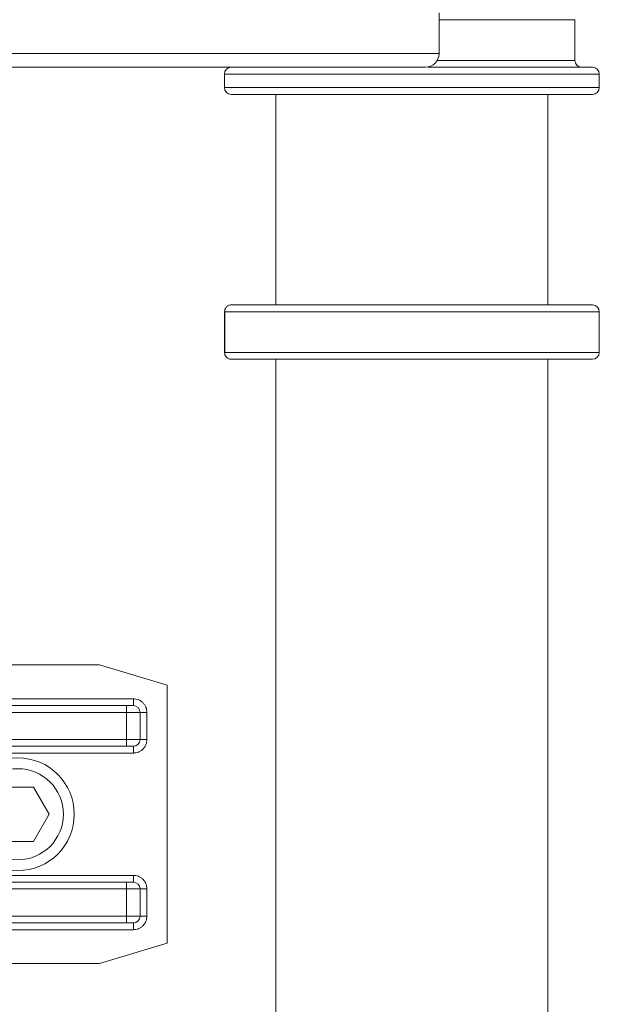
# Model space of a CAD drawing. Units: millimetres. Extents: x 0 to 1276, y 0 to 2610.
# Drawn here: x 655 to 698, y 1276 to 1349 of the extents above; entities that cross this region are included whole.
import ezdxf

# ---------------------------------------------------------------- set-up
doc = ezdxf.new("R2010")
doc.units = ezdxf.units.MM
doc.layers.add('10', color=7, linetype='Continuous')

msp = doc.modelspace()

# ---------------------------------------------------------------- linework, layer by layer
at = {"layer": '10', "color": 7, "linetype": 'Continuous', "lineweight": 15}
for p, q in [((686.015, 1349.158), (686.015, 1346.158)), ((690.878, 1348.658), (686.015, 1348.658)), ((696.015, 1348.658), (690.878, 1348.658)), ((696.015, 1345.658), (696.015, 1348.658)), ((686.015, 1346.158), (638.015, 1346.158)), ((685.881, 1345.658), (690.878, 1345.658)), ((690.878, 1345.658), (696.015, 1345.658)), ((642.256, 1345.158), (685.015, 1345.158)), ((670.215, 1344.658), (670.215, 1343.658)), ((697.815, 1344.658), (670.215, 1344.658)), ((697.815, 1343.658), (697.815, 1344.658)), ((691.908, 1343.658), (670.215, 1343.658)), ((697.815, 1343.658), (691.908, 1343.658)), ((674.015, 1343.158), (674.015, 1327.658)), ((694.015, 1327.658), (694.015, 1343.158)), ((670.236, 1327.185), (670.236, 1324.131)), ((670.237, 1324.158), (670.237, 1327.158)), ((697.815, 1327.158), (670.237, 1327.158)), ((697.815, 1324.158), (697.815, 1327.158)), ((697.815, 1324.158), (670.237, 1324.158)), ((674.015, 1323.658), (674.015, 1255.667)), ((694.015, 1255.667), (694.015, 1323.658)), ((661.015, 1301.158), (642.637, 1301.158)), ((661.015, 1301.158), (666.015, 1299.658)), ((666.015, 1299.658), (666.015, 1280.658)), ((663.515, 1298.658), (642.637, 1298.658)), ((663.515, 1298.658), (663.515, 1298.158)), ((663.015, 1298.158), (653.439, 1298.158)), ((663.015, 1297.658), (663.015, 1298.158)), ((653.439, 1297.658), (663.015, 1297.658)), ((664.015, 1297.658), (663.015, 1297.658)), ((663.015, 1297.658), (663.015, 1295.658)), ((664.015, 1295.658), (664.015, 1297.658)), ((664.515, 1297.658), (664.015, 1297.658)), ((664.515, 1295.658), (664.515, 1297.658)), ((663.015, 1295.658), (653.439, 1295.658)), ((663.015, 1295.158), (663.015, 1295.658)), ((663.015, 1295.658), (664.015, 1295.658)), ((664.515, 1295.658), (664.015, 1295.658)), ((663.015, 1295.158), (653.439, 1295.158)), ((663.515, 1294.658), (663.515, 1295.158)), ((642.637, 1294.658), (663.515, 1294.658)), ((656.17, 1292.158), (653.86, 1292.158)), ((657.324, 1290.158), (656.17, 1292.158)), ((656.17, 1288.158), (657.324, 1290.158)), ((653.86, 1288.158), (656.17, 1288.158)), ((663.515, 1285.658), (642.637, 1285.658)), ((663.515, 1285.658), (663.515, 1285.158)), ((663.015, 1285.158), (653.439, 1285.158)), ((653.439, 1284.658), (663.015, 1284.658)), ((663.015, 1284.658), (663.015, 1285.158)), ((664.015, 1284.658), (663.015, 1284.658)), ((663.015, 1284.658), (663.015, 1282.658)), ((664.015, 1282.658), (664.015, 1284.658)), ((664.515, 1284.658), (664.015, 1284.658)), ((664.515, 1282.658), (664.515, 1284.658)), ((663.015, 1282.658), (653.439, 1282.658)), ((663.015, 1282.158), (663.015, 1282.658)), ((663.015, 1282.658), (664.015, 1282.658)), ((664.515, 1282.658), (664.015, 1282.658)), ((663.015, 1282.158), (653.439, 1282.158)), ((663.515, 1281.658), (663.515, 1282.158)), ((642.637, 1281.658), (663.515, 1281.658)), ((666.015, 1280.658), (661.015, 1279.158)), ((661.015, 1279.158), (642.637, 1279.158))]:
    msp.add_line(p, q, dxfattribs=at)
for radius in [4.15, 3.35]:
    msp.add_circle((655.015, 1290.158), radius, dxfattribs=at)
for centre, radius, start, end in [((685.015, 1346.158), 1, 270, 0), ((696.515, 1345.658), 0.5, 180, 270), ((670.715, 1344.658), 0.5, 90, 180), ((697.315, 1344.658), 0.5, 0, 90), ((670.715, 1343.658), 0.5, 180, 270), ((697.315, 1343.658), 0.5, 270, 0), ((697.315, 1327.158), 0.5, 0, 90), ((697.315, 1324.158), 0.5, 270, 0), ((663.515, 1297.658), 0.5, 0, 90), ((663.515, 1295.658), 0.5, 270, 0), ((663.515, 1284.658), 0.5, 0, 90), ((663.515, 1282.658), 0.5, 270, 0)]:
    msp.add_arc(centre, radius, start, end, dxfattribs=at)
for points, knots in [([(691.622, 1345.158), (690.931, 1345.158), (689.509, 1345.158), (687.308, 1345.158), (685.821, 1345.158), (685.19, 1345.158)], [0, 0, 0, 0, 0.352007, 0.725099, 1, 1, 1, 1]), ([(697.28, 1345.158), (697.254, 1345.158), (697.198, 1345.158), (696.437, 1345.158), (695.195, 1345.158), (693.582, 1345.158), (692.262, 1345.158), (691.622, 1345.158)], [0, 0, 0, 0, 0.183555, 0.39805, 0.608088, 0.809742, 1, 1, 1, 1]), ([(670.75, 1343.158), (670.739, 1343.158), (670.651, 1343.158), (671.01, 1343.158), (671.803, 1343.158), (673.046, 1343.158), (674.65, 1343.158), (676.653, 1343.158), (679.029, 1343.158), (681.662, 1343.158), (684.396, 1343.158), (687.053, 1343.158), (689.51, 1343.158), (690.931, 1343.158), (691.622, 1343.158)], [0, 0, 0, 0, 0.013655, 0.106355, 0.195355, 0.279325, 0.363296, 0.452295, 0.544995, 0.639663, 0.73433, 0.82703, 0.91603, 1, 1, 1, 1]), ([(691.622, 1343.158), (692.262, 1343.158), (693.582, 1343.158), (695.195, 1343.158), (696.437, 1343.158), (697.198, 1343.158), (697.254, 1343.158), (697.28, 1343.158)], [0, 0, 0, 0, 0.190258, 0.391912, 0.60195, 0.816445, 1, 1, 1, 1]), ([(670.717, 1327.658), (670.679, 1327.656), (670.598, 1327.65), (670.494, 1327.609), (670.406, 1327.552), (670.316, 1327.461), (670.244, 1327.327), (670.239, 1327.215), (670.237, 1327.158)], [0, 0, 0, 0, 0.120827, 0.250316, 0.367876, 0.50099, 0.750321, 1, 1, 1, 1]), ([(684.015, 1327.658), (683.212, 1327.658), (681.559, 1327.658), (679.107, 1327.658), (676.747, 1327.658), (674.635, 1327.658), (672.905, 1327.658), (671.662, 1327.658), (670.893, 1327.658), (670.775, 1327.658), (670.717, 1327.658)], [0, 0, 0, 0, 0.116719, 0.240258, 0.368801, 0.5, 0.6312, 0.759742, 0.883281, 1, 1, 1, 1]), ([(697.315, 1327.658), (697.272, 1327.658), (697.183, 1327.658), (696.443, 1327.658), (695.216, 1327.658), (693.486, 1327.658), (691.36, 1327.658), (688.976, 1327.658), (686.497, 1327.658), (684.826, 1327.658), (684.015, 1327.658)], [0, 0, 0, 0, 0.116516, 0.240011, 0.368641, 0.5, 0.631359, 0.759989, 0.883484, 1, 1, 1, 1]), ([(670.237, 1324.158), (670.239, 1324.102), (670.244, 1323.99), (670.316, 1323.856), (670.406, 1323.765), (670.494, 1323.707), (670.598, 1323.667), (670.679, 1323.661), (670.717, 1323.658)], [0, 0, 0, 0, 0.249719, 0.499009, 0.632174, 0.749683, 0.879195, 1, 1, 1, 1]), ([(684.015, 1323.658), (683.212, 1323.658), (681.559, 1323.658), (679.107, 1323.658), (676.747, 1323.658), (674.635, 1323.658), (672.905, 1323.658), (671.662, 1323.658), (670.893, 1323.658), (670.775, 1323.658), (670.717, 1323.658)], [0, 0, 0, 0, 0.116719, 0.240258, 0.368801, 0.5, 0.6312, 0.759742, 0.883281, 1, 1, 1, 1]), ([(697.315, 1323.658), (697.272, 1323.658), (697.183, 1323.658), (696.443, 1323.658), (695.216, 1323.658), (693.486, 1323.658), (691.36, 1323.658), (688.976, 1323.658), (686.497, 1323.658), (684.826, 1323.658), (684.015, 1323.658)], [0, 0, 0, 0, 0.116516, 0.240011, 0.368641, 0.5, 0.631359, 0.759989, 0.883484, 1, 1, 1, 1]), ([(664.515, 1297.658), (664.501, 1297.784), (664.481, 1297.978), (664.356, 1298.211), (664.227, 1298.37), (664.068, 1298.5), (663.835, 1298.624), (663.641, 1298.645), (663.515, 1298.658)], [0, 0, 0, 0, 0.239439, 0.369546, 0.500004, 0.630111, 0.760561, 1, 1, 1, 1]), ([(663.515, 1298.158), (663.508, 1298.158), (663.498, 1298.158), (663.436, 1298.158), (663.371, 1298.158), (663.291, 1298.158), (663.175, 1298.158), (663.078, 1298.158), (663.015, 1298.158)], [0, 0, 0, 0, 0.239442, 0.369379, 0.499999, 0.629935, 0.760557, 1, 1, 1, 1]), ([(663.515, 1294.658), (663.641, 1294.672), (663.835, 1294.693), (664.068, 1294.817), (664.227, 1294.946), (664.356, 1295.105), (664.481, 1295.338), (664.501, 1295.533), (664.515, 1295.658)], [0, 0, 0, 0, 0.239445, 0.369553, 0.500005, 0.63011, 0.760559, 1, 1, 1, 1]), ([(663.515, 1295.158), (663.508, 1295.158), (663.498, 1295.158), (663.436, 1295.158), (663.371, 1295.158), (663.291, 1295.158), (663.175, 1295.158), (663.078, 1295.158), (663.015, 1295.158)], [0, 0, 0, 0, 0.239442, 0.369379, 0.499999, 0.629935, 0.760557, 1, 1, 1, 1]), ([(664.515, 1284.658), (664.501, 1284.784), (664.481, 1284.978), (664.356, 1285.211), (664.227, 1285.37), (664.068, 1285.5), (663.835, 1285.624), (663.641, 1285.645), (663.515, 1285.658)], [0, 0, 0, 0, 0.239455, 0.369562, 0.500004, 0.63011, 0.76056, 1, 1, 1, 1]), ([(663.515, 1285.158), (663.508, 1285.158), (663.498, 1285.158), (663.436, 1285.158), (663.371, 1285.158), (663.291, 1285.158), (663.175, 1285.158), (663.078, 1285.158), (663.015, 1285.158)], [0, 0, 0, 0, 0.239442, 0.369379, 0.499999, 0.629935, 0.760557, 1, 1, 1, 1]), ([(663.515, 1281.658), (663.641, 1281.672), (663.835, 1281.693), (664.068, 1281.817), (664.227, 1281.946), (664.356, 1282.105), (664.481, 1282.338), (664.501, 1282.533), (664.515, 1282.658)], [0, 0, 0, 0, 0.23944, 0.369546, 0.499996, 0.630098, 0.760545, 1, 1, 1, 1]), ([(663.515, 1282.158), (663.508, 1282.158), (663.498, 1282.158), (663.436, 1282.158), (663.371, 1282.158), (663.291, 1282.158), (663.175, 1282.158), (663.078, 1282.158), (663.015, 1282.158)], [0, 0, 0, 0, 0.239442, 0.369379, 0.499999, 0.629935, 0.760557, 1, 1, 1, 1])]:
    msp.add_open_spline(points, degree=3, knots=knots, dxfattribs=at)

doc.saveas('drawing.dxf')
